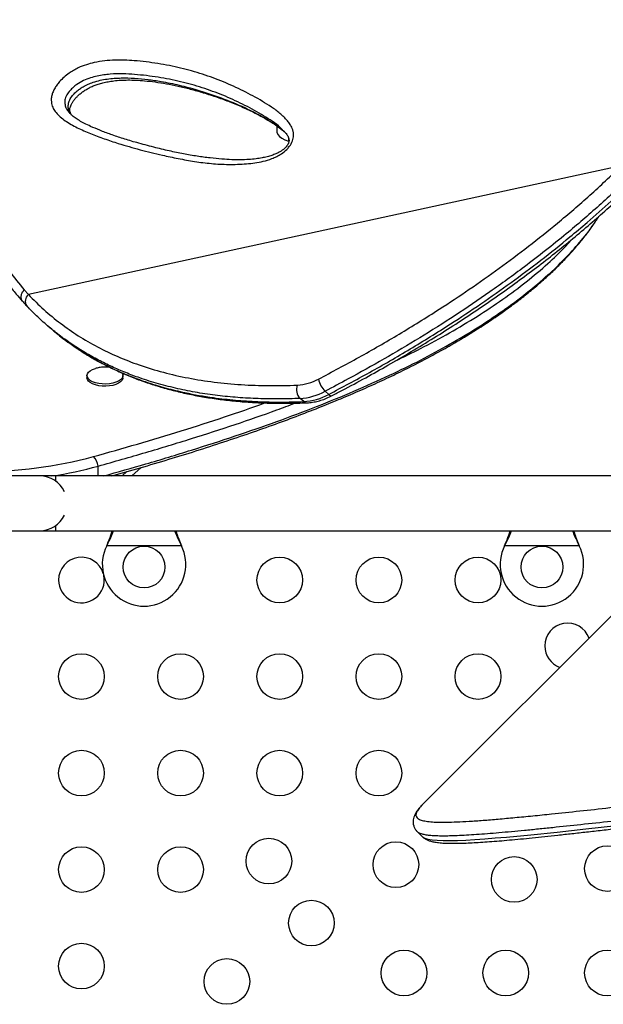
# Model space of a CAD drawing. Units: millimetres. Extents: x -565 to 286, y -311 to 390.
# Drawn here: x -199 to -187, y -38 to -19 of the extents above; entities that cross this region are included whole.
import ezdxf

# ---------------------------------------------------------------- set-up
doc = ezdxf.new("R2010")
doc.units = ezdxf.units.MM
doc.header["$LTSCALE"] = 20
doc.layers.add('CONTOUR', color=7, linetype='Continuous')

msp = doc.modelspace()

# ---------------------------------------------------------------- linework, layer by layer
at = {"layer": 'CONTOUR'}
for p, q in [((-176.137, -19.3809), (-190.92997, -34.17388)), ((-193.71982, -21.16073), (-193.71982, -21.25795)), ((-193.59182, -21.25776), (-193.60044, -21.24927)), ((-193.4946, -21.38698), (-193.4946, -21.45429)), ((-187.11729, -21.93004), (-198.48003, -24.39496)), ((-198.56099, -24.30668), (-198.48003, -24.39496)), ((-198.10976, -24.99458), (-198.03923, -25.05479)), ((-197.35673, -25.94895), (-197.35673, -25.99034)), ((-196.66913, -25.99034), (-196.66913, -25.94895)), ((-193.20352, -26.44643), (-193.27406, -26.38622)), ((-192.79421, -26.2484), (-192.72368, -26.30862)), ((-197.14197, -27.87219), (-197.14197, -27.6822)), ((-196.49997, -27.87219), (-196.32096, -27.71121)), ((-198.26293, -27.87219), (-213.76293, -27.87219)), ((-197.95043, -27.87219), (-198.26293, -27.87219)), ((-184.62828, -27.87219), (-197.95043, -27.87219)), ((-197.95043, -27.97533), (-197.95043, -27.87219)), ((-196.68406, -27.87219), (-196.59188, -27.7893)), ((-197.95043, -28.92219), (-197.95043, -28.81906)), ((-213.76293, -28.92219), (-198.26293, -28.92219)), ((-198.26293, -28.92219), (-197.95043, -28.92219)), ((-197.95043, -28.92219), (-185.67828, -28.92219)), ((-196.97861, -29.20969), (-196.96613, -29.17973)), ((-196.97861, -29.20969), (-196.96613, -29.18573)), ((-195.54726, -29.20969), (-196.97861, -29.20969)), ((-196.96613, -29.18573), (-196.96613, -29.17973)), ((-195.55974, -29.17973), (-195.54726, -29.20969)), ((-195.55974, -29.18573), (-195.55974, -29.17973)), ((-195.55974, -29.18573), (-195.54726, -29.20969)), ((-189.35361, -29.20969), (-189.34113, -29.17973)), ((-189.35361, -29.20969), (-189.34113, -29.18573)), ((-187.92226, -29.20969), (-189.35361, -29.20969)), ((-189.34113, -29.18573), (-189.34113, -29.17973)), ((-187.93474, -29.17973), (-187.92226, -29.20969)), ((-187.93474, -29.18573), (-187.93474, -29.17973)), ((-187.93474, -29.18573), (-187.92226, -29.20969)), ((-190.92997, -34.17388), (-190.93474, -34.17867)), ((-191.02783, -34.68813), (-190.9385, -34.77747))]:
    msp.add_line(p, q, dxfattribs=at)
at = {"layer": 'CONTOUR', "flags": 128}
for points in [[(-193.71982, -21.25795), (-193.71634, -21.28562), (-193.69863, -21.32563), (-193.66642, -21.3636), (-193.6207, -21.39838), (-193.56284, -21.42892), (-193.4946, -21.45429)], [(-197.35673, -25.94895), (-197.3497, -25.91646), (-197.32887, -25.8853), (-197.29511, -25.85674), (-197.2498, -25.83197), (-197.19563, -25.81222)], [(-196.68994, -25.89365), (-196.6849, -25.90063), (-196.6709, -25.93262), (-196.6709, -25.96528), (-196.6849, -25.99727), (-196.71233, -26.02728), (-196.75207, -26.05408), (-196.80249, -26.07658), (-196.86153, -26.09386), (-196.92676, -26.1052), (-196.99552, -26.11015), (-197.06499, -26.10849), (-197.13234, -26.10031), (-197.19479, -26.08592), (-197.2498, -26.06593), (-197.29511, -26.04115), (-197.32887, -26.0126), (-197.3497, -25.98144), (-197.35673, -25.94895), (-197.35673, -25.94895)], [(-196.66913, -25.99034), (-196.6709, -26.00667), (-196.6849, -26.03866), (-196.71233, -26.06867), (-196.75207, -26.09547), (-196.80249, -26.11797), (-196.86153, -26.13525), (-196.92676, -26.14659), (-196.99552, -26.15154), (-197.06499, -26.14988), (-197.13234, -26.1417), (-197.19479, -26.12731), (-197.2498, -26.10732), (-197.29511, -26.08254), (-197.32887, -26.05399), (-197.3497, -26.02283), (-197.35673, -25.99034)], [(-190.93729, -34.77606), (-190.92537, -34.78859), (-190.88283, -34.81161), (-190.8252, -34.82969), (-190.74444, -34.84437), (-190.64636, -34.85393), (-190.53132, -34.85882), (-190.4002, -34.85943), (-190.25512, -34.85618), (-190.09557, -34.84938), (-189.92152, -34.83927), (-189.73405, -34.82614), (-189.53177, -34.81006), (-189.31695, -34.79138), (-188.85043, -34.74696), (-188.34823, -34.69549), (-187.79678, -34.6364), (-187.20619, -34.5708)]]:
    msp.add_lwpolyline(points, dxfattribs=at)
at = {"layer": 'CONTOUR'}
for centre, radius in [((-196.26293, -29.61719), 0.4), ((-188.63793, -29.61719), 0.4), ((-193.66293, -29.86594), 0.4375), ((-191.76293, -29.86594), 0.4375), ((-189.86293, -29.86594), 0.4375), ((-197.46293, -31.71594), 0.4375), ((-195.56293, -31.71594), 0.4375), ((-193.66293, -31.71594), 0.4375), ((-191.76293, -31.71594), 0.4375), ((-189.86293, -31.71594), 0.4375), ((-197.46293, -33.56594), 0.4375), ((-195.56293, -33.56594), 0.4375), ((-193.66293, -33.56594), 0.4375), ((-191.76293, -33.56594), 0.4375), ((-193.87074, -35.25319), 0.4375), ((-191.43668, -35.32094), 0.4375), ((-197.46293, -35.41594), 0.4375), ((-195.56293, -35.41594), 0.4375), ((-187.38168, -35.39719), 0.4375), ((-189.16971, -35.60449), 0.4375), ((-193.05626, -36.44052), 0.4375), ((-197.46293, -37.26594), 0.4375), ((-191.28168, -37.39719), 0.4375), ((-189.33168, -37.39719), 0.4375), ((-187.38168, -37.39719), 0.4375), ((-194.67585, -37.5601), 0.4375)]:
    msp.add_circle(centre, radius, dxfattribs=at)
for centre, radius, start, end in [((-198.37666, -24.52098), 0.16299, 129.36112, 214.914949), ((-193.38744, -25.15233), 0.98123, 273.536527, 298.51258), ((-192.50704, -25.94487), 0.41786, 189.599614, 226.586359), ((-193.08824, -26.21488), 0.25275, 160.783772, 222.677953), ((-193.34526, -25.23403), 1.15439, 273.536527, 298.51258), ((-193.27473, -25.29424), 1.15439, 273.536527, 298.51258), ((-192.67205, -26.26697), 0.06634, 218.889577, 283.965555), ((-193.14438, -26.38244), 0.08713, 227.253892, 271.061238), ((-199.38872, -19.48209), 8.3033, 269.642345, 285.052859), ((-197.45207, -27.72299), 0.31277, 7.494917, 45.351548), ((-199.20009, -20.23016), 7.73103, 278.701858, 285.439241), ((-198.26293, -28.39719), 0.525, 25.208765, 90), ((-198.26293, -28.39719), 0.525, 270, 334.791235), ((-196.26293, -29.56719), 0.8, 153.456637, 26.543363), ((-188.63793, -29.56719), 0.8, 153.456637, 26.543363), ((-197.46293, -29.86594), 0.4375, 16.887313, 180), ((-197.46293, -29.86594), 0.4375, 180, 11.072802), ((-188.14496, -31.1292), 0.4375, 20.184921, 180), ((-188.14496, -31.1292), 0.4375, 180, 249.815079)]:
    msp.add_arc(centre, radius, start, end, dxfattribs=at)
for points, knots in [([(-188.22751, -9.77626), (-188.37384, -9.82498), (-188.64676, -9.91584), (-189.05245, -10.05589), (-189.44048, -10.19449), (-189.83133, -10.33932), (-190.21769, -10.48786), (-190.60413, -10.64221), (-190.99076, -10.80278), (-191.37767, -10.97005), (-191.76492, -11.14451), (-192.15253, -11.32661), (-192.5359, -11.5148), (-192.91297, -11.70843), (-193.28223, -11.90674), (-193.64591, -12.11116), (-194.00357, -12.32172), (-194.35447, -12.53828), (-194.69787, -12.76065), (-195.03291, -12.98856), (-195.3593, -13.22202), (-195.67704, -13.46097), (-195.98557, -13.70532), (-196.28421, -13.95468), (-196.5725, -14.20875), (-196.85053, -14.46767), (-197.11838, -14.73162), (-197.37606, -15.00068), (-197.62289, -15.27416), (-197.85807, -15.55151), (-198.08128, -15.83206), (-198.2927, -16.11592), (-198.49221, -16.40285), (-198.67944, -16.69224), (-198.85406, -16.98352), (-199.01582, -17.27609), (-199.16461, -17.56968), (-199.30069, -17.8646), (-199.42426, -18.16087), (-199.53528, -18.45825), (-199.6335, -18.75584), (-199.71879, -19.05291), (-199.79106, -19.34879), (-199.85028, -19.64286), (-199.89648, -19.93452), (-199.92972, -20.22333), (-199.95009, -20.50926), (-199.95789, -20.79245), (-199.95325, -21.07294), (-199.93627, -21.35022), (-199.90708, -21.6235), (-199.86586, -21.89208), (-199.81282, -22.15529), (-199.74821, -22.41252), (-199.6723, -22.66322), (-199.58517, -22.90754), (-199.48709, -23.14575), (-199.37798, -23.37794), (-199.25801, -23.60369), (-199.13325, -23.81305), (-199.00212, -24.01132), (-198.86279, -24.19908), (-198.72669, -24.36923), (-198.63539, -24.47561), (-198.59725, -24.52005)], [0, 0, 0, 0, 0.01765121, 0.03292045, 0.04923291, 0.06513567, 0.08120331, 0.09745605, 0.11391744, 0.13061041, 0.14755708, 0.16477848, 0.18228448, 0.19950516, 0.21679522, 0.23417745, 0.25163271, 0.26914081, 0.28668063, 0.30423048, 0.32174834, 0.33929453, 0.35686284, 0.37437149, 0.39183792, 0.40927964, 0.42671416, 0.44415777, 0.46161993, 0.47895608, 0.49620557, 0.51341287, 0.53055528, 0.54761102, 0.5645595, 0.58138158, 0.59806018, 0.61462566, 0.63116695, 0.64763457, 0.66400704, 0.68026503, 0.6963915, 0.71237183, 0.72819385, 0.74384934, 0.75934096, 0.77474128, 0.79007663, 0.80532556, 0.82046864, 0.83548884, 0.85037168, 0.86510539, 0.87968096, 0.89408473, 0.90845238, 0.92276726, 0.93700802, 0.9511971, 0.96354946, 0.97652916, 0.99019716, 1, 1, 1, 1]), ([(-188.22383, -9.77702), (-188.49144, -9.8671), (-189.02742, -10.0475), (-189.8168, -10.33683), (-190.59287, -10.64094), (-191.35099, -10.96145), (-192.08778, -11.29835), (-192.82152, -11.66329), (-193.54814, -12.059), (-194.26466, -12.48751), (-194.92416, -12.92205), (-195.52874, -13.36058), (-196.08138, -13.80046), (-196.60331, -14.25754), (-197.09247, -14.73086), (-197.48971, -15.15812), (-197.80752, -15.53262), (-198.09659, -15.89879), (-198.39863, -16.31893), (-198.70273, -16.79643), (-198.97252, -17.27953), (-199.20988, -17.77134), (-199.41332, -18.26997), (-199.58137, -18.77349), (-199.71402, -19.28549), (-199.80836, -19.80516), (-199.86235, -20.33034), (-199.8741, -20.85313), (-199.84226, -21.3697), (-199.76874, -21.85989), (-199.65531, -22.32113), (-199.50718, -22.75245), (-199.32261, -23.16951), (-199.10257, -23.56929), (-198.85178, -23.95148), (-198.65782, -24.18842), (-198.561, -24.30669)], [0, 0, 0, 0, 0.03254165, 0.06517515, 0.09785169, 0.13052371, 0.16314676, 0.19568143, 0.23116767, 0.26668114, 0.30216857, 0.33394224, 0.36577303, 0.39762195, 0.42945064, 0.46122253, 0.48092573, 0.50062891, 0.52956783, 0.55770193, 0.5859039, 0.61413525, 0.64236061, 0.67054876, 0.69867362, 0.72763646, 0.75667218, 0.78572455, 0.81474499, 0.84369497, 0.86967039, 0.89572839, 0.9218335, 0.94794436, 0.97401567, 1, 1, 1, 1]), ([(-193.50377, -21.58915), (-193.51137, -21.59751), (-193.54892, -21.63884), (-193.62291, -21.69641), (-193.72096, -21.75084), (-193.83822, -21.80041), (-193.97929, -21.84349), (-194.14077, -21.8739), (-194.36339, -21.89722), (-194.64368, -21.90572), (-194.97516, -21.88746), (-195.29581, -21.84676), (-195.6073, -21.79004), (-195.95649, -21.71496), (-196.34209, -21.62103), (-196.7124, -21.51365), (-197.02834, -21.40956), (-197.29154, -21.31028), (-197.54572, -21.20064), (-197.73729, -21.09273), (-197.86955, -20.99281), (-197.94683, -20.91504), (-198.00496, -20.82982), (-198.03516, -20.74838), (-198.04341, -20.67021), (-198.03772, -20.60075), (-198.01701, -20.52648), (-197.98275, -20.45214), (-197.93673, -20.38079), (-197.87598, -20.30561), (-197.79719, -20.22751), (-197.70543, -20.15484), (-197.61324, -20.09642), (-197.50201, -20.03855), (-197.36818, -19.9866), (-197.19762, -19.94175), (-197.01438, -19.9122), (-196.82101, -19.89915), (-196.63502, -19.90095), (-196.3582, -19.91889), (-195.9957, -19.96239), (-195.55871, -20.04979), (-195.14024, -20.16801), (-194.74006, -20.31505), (-194.35796, -20.48891), (-194.05442, -20.65466), (-193.82028, -20.79853), (-193.65632, -20.91947), (-193.53931, -21.03382), (-193.46336, -21.13251), (-193.42679, -21.1991), (-193.40505, -21.26374), (-193.39492, -21.33332), (-193.40501, -21.42301), (-193.44646, -21.51742), (-193.48817, -21.56962), (-193.50377, -21.58915)], [0, 0, 0, 0, 0.00224401, 0.0110983, 0.01843678, 0.02579678, 0.03899784, 0.0522706, 0.06553431, 0.09525879, 0.12504289, 0.15492071, 0.18483679, 0.21467222, 0.2573917, 0.30011113, 0.32870499, 0.35729714, 0.38597122, 0.41461612, 0.42749401, 0.44035993, 0.45107663, 0.46176268, 0.46810882, 0.47444707, 0.48084984, 0.48724938, 0.49306562, 0.49888619, 0.50697849, 0.51507405, 0.52203267, 0.52899749, 0.54113173, 0.55329763, 0.5700347, 0.58683774, 0.60369978, 0.62051757, 0.66431983, 0.70823315, 0.75223585, 0.79627598, 0.84027579, 0.88413588, 0.90584845, 0.92756363, 0.94921661, 0.95815076, 0.96707143, 0.9727432, 0.97840363, 0.98668215, 0.99501528, 1, 1, 1, 1]), ([(-193.61025, -21.2396), (-193.63587, -21.21312), (-193.70686, -21.13977), (-193.84522, -21.04409), (-194.07314, -20.90386), (-194.37241, -20.7424), (-194.75016, -20.57147), (-195.14571, -20.42705), (-195.55903, -20.31094), (-195.99035, -20.22508), (-196.36419, -20.18068), (-196.67084, -20.16191), (-196.909, -20.16685), (-197.11821, -20.19612), (-197.29081, -20.24084), (-197.42279, -20.29151), (-197.53582, -20.35494), (-197.62201, -20.42304), (-197.68911, -20.4893), (-197.75069, -20.57216), (-197.78588, -20.66941), (-197.78233, -20.75825), (-197.75221, -20.83374), (-197.72008, -20.88397), (-197.69647, -20.90711), (-197.69159, -20.91189)], [0, 0, 0, 0, 0.02540189, 0.0703781, 0.11535059, 0.20869078, 0.30232624, 0.39604657, 0.48968743, 0.58313923, 0.67635662, 0.72220712, 0.76806934, 0.81366572, 0.8358769, 0.85802022, 0.88055823, 0.89279296, 0.90501989, 0.92107769, 0.93825623, 0.95721066, 0.97610372, 0.99506353, 1, 1, 1, 1]), ([(-197.65017, -20.95477), (-197.65606, -20.94805), (-197.67601, -20.92529), (-197.69934, -20.87736), (-197.71833, -20.81056), (-197.71509, -20.73179), (-197.68062, -20.64394), (-197.62261, -20.56661), (-197.5595, -20.50381), (-197.4977, -20.4542), (-197.42333, -20.40584), (-197.33581, -20.36153), (-197.22518, -20.31927), (-197.10251, -20.28623), (-196.96802, -20.26256), (-196.83431, -20.24882), (-196.65665, -20.24101), (-196.43921, -20.24711), (-196.18523, -20.27141), (-195.89934, -20.31405), (-195.58672, -20.37913), (-195.20098, -20.48248), (-194.77955, -20.62126), (-194.40248, -20.77639), (-194.11005, -20.92037), (-193.89367, -21.04025), (-193.7229, -21.15413), (-193.60835, -21.24155), (-193.56418, -21.28498), (-193.54937, -21.29955)], [0, 0, 0, 0, 0.00657055, 0.02224163, 0.03823553, 0.05457899, 0.07009845, 0.08607928, 0.09773033, 0.10894205, 0.12048159, 0.13689958, 0.15376914, 0.17747062, 0.20150784, 0.22701319, 0.25262293, 0.30427813, 0.35754491, 0.41092849, 0.48782593, 0.56486589, 0.67511296, 0.78561939, 0.84246374, 0.89937058, 0.95664563, 0.98545906, 1, 1, 1, 1]), ([(-197.65435, -20.94974), (-197.65838, -20.94415), (-197.67178, -20.9256), (-197.68166, -20.89909), (-197.68734, -20.86826), (-197.68693, -20.84053), (-197.68141, -20.81241), (-197.66912, -20.77642), (-197.64866, -20.73418), (-197.61945, -20.68728), (-197.58178, -20.63839), (-197.53635, -20.59024), (-197.48423, -20.54395), (-197.42588, -20.49989), (-197.36112, -20.45848), (-197.29108, -20.42079), (-197.21684, -20.38805), (-197.13588, -20.35913), (-197.04706, -20.33413), (-196.94743, -20.31336), (-196.83337, -20.29691), (-196.70618, -20.28564), (-196.56687, -20.28154), (-196.41496, -20.28541), (-196.24053, -20.2983), (-196.04388, -20.32022), (-195.82989, -20.35365), (-195.60551, -20.39861), (-195.36991, -20.45608), (-195.1193, -20.52771), (-194.86485, -20.60986), (-194.61035, -20.70293), (-194.36838, -20.80356), (-194.13741, -20.91323), (-193.94504, -21.01727), (-193.79195, -21.10947), (-193.68008, -21.18532), (-193.61756, -21.23773), (-193.58887, -21.26178)], [0, 0, 0, 0, 0.00719694, 0.02390564, 0.03711696, 0.04656319, 0.05420289, 0.06228549, 0.07089183, 0.08003431, 0.08955544, 0.0992738, 0.1091208, 0.11971701, 0.13107633, 0.14325866, 0.15618622, 0.17007879, 0.18627867, 0.20452345, 0.22570191, 0.25118517, 0.27877038, 0.30952218, 0.34502986, 0.38840075, 0.43536617, 0.48557872, 0.53925824, 0.59737767, 0.66136568, 0.72076242, 0.7835852, 0.84330982, 0.90037993, 0.93801346, 0.97155952, 1, 1, 1, 1]), ([(-193.51383, -21.53064), (-193.51725, -21.53577), (-193.52767, -21.5514), (-193.55062, -21.5782), (-193.58442, -21.60928), (-193.6265, -21.64019), (-193.67865, -21.67109), (-193.74204, -21.70127), (-193.81828, -21.73007), (-193.90674, -21.75643), (-194.00784, -21.7784), (-194.12588, -21.79568), (-194.26392, -21.8085), (-194.41897, -21.81417), (-194.59033, -21.81135), (-194.78386, -21.79924), (-195.00603, -21.7777), (-195.25105, -21.74452), (-195.5132, -21.69907), (-195.78985, -21.64135), (-196.08866, -21.56923), (-196.38472, -21.49049), (-196.65916, -21.40889), (-196.89586, -21.32966), (-197.10299, -21.25138), (-197.27141, -21.1796), (-197.40236, -21.1182), (-197.50106, -21.06473), (-197.58539, -21.00977), (-197.6488, -20.9591), (-197.68064, -20.92527), (-197.69242, -20.91275)], [0, 0, 0, 0, 0.00309045, 0.00941779, 0.01633829, 0.02455122, 0.03463903, 0.0469376, 0.06155117, 0.0791954, 0.09911752, 0.12237356, 0.15096102, 0.1838823, 0.21977194, 0.26061993, 0.30951717, 0.36584127, 0.42506549, 0.48886343, 0.55869701, 0.63713545, 0.70194746, 0.76139544, 0.81681845, 0.8645874, 0.89768016, 0.92758, 0.95477606, 0.98325921, 1, 1, 1, 1]), ([(-193.59005, -21.25529), (-193.57659, -21.2691), (-193.54518, -21.30131), (-193.51252, -21.34878), (-193.49219, -21.38903), (-193.48452, -21.41875), (-193.48304, -21.44625), (-193.48708, -21.47206), (-193.49572, -21.49919), (-193.5077, -21.52), (-193.51383, -21.53064)], [0, 0, 0, 0, 0.17226129, 0.40209757, 0.54777121, 0.68454371, 0.79321145, 0.87042065, 0.93373003, 1, 1, 1, 1]), ([(-192.91904, -26.01455), (-192.66017, -25.87719), (-192.14233, -25.60242), (-191.37129, -25.15629), (-190.66664, -24.71991), (-190.0286, -24.29711), (-189.45626, -23.89447), (-188.89169, -23.47193), (-188.31092, -23.00732), (-187.71519, -22.4981), (-187.31682, -22.11961), (-187.11729, -21.93004)], [0, 0, 0, 0, 0.12810894, 0.25625872, 0.38434418, 0.48224562, 0.58022799, 0.67818718, 0.77605699, 0.88783535, 1, 1, 1, 1]), ([(-186.93333, -22.12063), (-187.13517, -22.31241), (-187.53889, -22.69599), (-188.08979, -23.16688), (-188.56933, -23.55422), (-189.05565, -23.92852), (-189.6325, -24.34707), (-190.3023, -24.80014), (-190.97983, -25.22871), (-191.66293, -25.6334), (-192.26832, -25.97152), (-192.64622, -26.17048), (-192.79421, -26.2484)], [0, 0, 0, 0, 0.1123164, 0.22464291, 0.29455006, 0.3644585, 0.47694788, 0.58956991, 0.70227971, 0.81498257, 0.92753984, 1, 1, 1, 1]), ([(-192.72368, -26.30862), (-192.46239, -26.16996), (-191.93971, -25.89261), (-191.16148, -25.44222), (-190.45025, -25.00165), (-189.80628, -24.57476), (-189.22859, -24.16827), (-188.65886, -23.74159), (-188.17363, -23.35399), (-187.72462, -22.9749), (-187.30939, -22.60796), (-187.01176, -22.3233), (-186.86279, -22.18084)], [0, 0, 0, 0, 0.12798941, 0.25601984, 0.38398587, 0.48179788, 0.57969059, 0.67756046, 0.77534131, 0.83391448, 0.9168752, 1, 1, 1, 1]), ([(-192.65603, -26.33139), (-192.59131, -26.29765), (-192.37739, -26.18611), (-192.02159, -25.9931), (-191.58109, -25.74646), (-191.14526, -25.49218), (-190.71204, -25.22889), (-190.29316, -24.96361), (-189.88732, -24.69586), (-189.49412, -24.42575), (-189.11359, -24.15334), (-188.74572, -23.879), (-188.39011, -23.60275), (-188.04657, -23.32471), (-187.71524, -23.04536), (-187.39641, -22.76486), (-187.09499, -22.4893), (-186.90258, -22.30376), (-186.81025, -22.21473)], [0, 0, 0, 0, 0.03174688, 0.10493354, 0.17496694, 0.24895763, 0.32071939, 0.39048786, 0.45852204, 0.52506391, 0.58990001, 0.65311807, 0.7149391, 0.77534591, 0.83433771, 0.89192937, 0.94814023, 1, 1, 1, 1]), ([(-197.03464, -27.87219), (-196.76513, -27.79588), (-196.19829, -27.63537), (-195.35833, -27.38), (-194.52044, -27.1095), (-193.72125, -26.83205), (-192.9604, -26.54649), (-192.23801, -26.25134), (-191.57284, -25.95358), (-190.96182, -25.65319), (-190.40166, -25.35036), (-189.87507, -25.03567), (-189.38376, -24.70913), (-188.93009, -24.37109), (-188.53644, -24.03853), (-188.19786, -23.71371), (-187.91178, -23.39806), (-187.69237, -23.12457), (-187.58373, -22.95431), (-187.54513, -22.89381)], [0, 0, 0, 0, 0.06477787, 0.13624368, 0.20593835, 0.27404911, 0.34078557, 0.40638163, 0.47109678, 0.52988956, 0.58842034, 0.64687179, 0.70526663, 0.76361768, 0.82195536, 0.87198742, 0.92208936, 0.97231637, 1, 1, 1, 1]), ([(-197.03464, -27.87219), (-196.76513, -27.79588), (-196.19829, -27.63537), (-195.35833, -27.38), (-194.52044, -27.1095), (-193.72125, -26.83205), (-192.9604, -26.54649), (-192.23801, -26.25134), (-191.57284, -25.95358), (-190.96182, -25.65319), (-190.40166, -25.35036), (-189.87507, -25.03567), (-189.38376, -24.70913), (-188.93009, -24.37109), (-188.53644, -24.03853), (-188.19786, -23.71371), (-187.91178, -23.39806), (-187.69237, -23.12457), (-187.58373, -22.95431), (-187.54513, -22.89381)], [0, 0, 0, 0, 0.06477787, 0.13624368, 0.20593835, 0.27404911, 0.34078557, 0.40638163, 0.47109678, 0.52988956, 0.58842034, 0.64687179, 0.70526663, 0.76361768, 0.82195536, 0.87198742, 0.92208936, 0.97231637, 1, 1, 1, 1]), ([(-196.88011, -27.87219), (-196.69862, -27.82039), (-196.33212, -27.71578), (-195.79621, -27.55567), (-195.26084, -27.38995), (-194.73902, -27.22146), (-194.22986, -27.04951), (-193.74931, -26.87956), (-193.2942, -26.71086), (-192.8767, -26.54857), (-192.48328, -26.38825), (-192.1113, -26.22904), (-191.74457, -26.06396), (-191.39187, -25.89684), (-191.05314, -25.72777), (-190.7284, -25.55688), (-190.41766, -25.38427), (-190.12089, -25.21005), (-189.83803, -25.03429), (-189.56901, -24.85707), (-189.31375, -24.67844), (-189.07217, -24.49845), (-188.84416, -24.31717), (-188.63026, -24.13506), (-188.43008, -23.95192), (-188.24287, -23.76743), (-188.06752, -23.58079), (-187.90485, -23.39204), (-187.77272, -23.22707), (-187.69976, -23.12407), (-187.67246, -23.08552)], [0, 0, 0, 0, 0.04566745, 0.09222099, 0.13654726, 0.18349818, 0.22831811, 0.27129902, 0.31272882, 0.35283451, 0.38766476, 0.42450372, 0.46080177, 0.49659771, 0.53189471, 0.56669939, 0.60102157, 0.63487388, 0.66827136, 0.70123109, 0.73377184, 0.76591369, 0.79767774, 0.82908367, 0.85987721, 0.89054358, 0.92111456, 0.95156555, 0.98187229, 1, 1, 1, 1]), ([(-191.4491, -25.66763), (-191.28651, -25.58905), (-190.92577, -25.41469), (-190.40217, -25.12939), (-189.87491, -24.815), (-189.38389, -24.48836), (-188.92974, -24.15043), (-188.53766, -23.81754), (-188.24788, -23.54448), (-188.10647, -23.38603), (-188.05901, -23.33286)], [0, 0, 0, 0, 0.115605517, 0.256509498, 0.397222487, 0.537799215, 0.678270491, 0.818709602, 0.939154201, 1, 1, 1, 1]), ([(-191.4491, -25.66763), (-191.28651, -25.58905), (-190.92577, -25.41469), (-190.40217, -25.12939), (-189.87491, -24.815), (-189.38389, -24.48836), (-188.92974, -24.15043), (-188.53766, -23.81754), (-188.24788, -23.54448), (-188.10647, -23.38603), (-188.05901, -23.33286)], [0, 0, 0, 0, 0.11560552, 0.2565095, 0.39722249, 0.53779922, 0.67827049, 0.8187096, 0.9391542, 1, 1, 1, 1]), ([(-198.56099, -24.30668), (-198.57349, -24.3215), (-198.60065, -24.35372), (-198.61938, -24.40253), (-198.6245, -24.44428), (-198.62068, -24.47662), (-198.61148, -24.50285), (-198.60027, -24.5149), (-198.59626, -24.51921)], [0, 0, 0, 0, 0.21354806, 0.4641596, 0.60402926, 0.75324995, 0.91181544, 1, 1, 1, 1]), ([(-198.59443, -24.52137), (-198.57706, -24.54159), (-198.54987, -24.57324), (-198.52029, -24.60296), (-198.50961, -24.61368)], [0, 0, 0, 0, 0.63914276, 1, 1, 1, 1]), ([(-198.48003, -24.39496), (-198.3827, -24.49286), (-198.18797, -24.68875), (-197.8674, -24.95035), (-197.52419, -25.18976), (-197.1565, -25.40303), (-196.76602, -25.5901), (-196.34588, -25.75351), (-195.89586, -25.89048), (-195.41655, -25.99918), (-194.91821, -26.07773), (-194.40211, -26.12565), (-193.87072, -26.14626), (-193.50815, -26.13655), (-193.32691, -26.13169)], [0, 0, 0, 0, 0.07776935, 0.15559801, 0.23336859, 0.31328978, 0.39327277, 0.47320035, 0.55994037, 0.64674795, 0.73350024, 0.82231084, 0.91117672, 1, 1, 1, 1]), ([(-198.51028, -24.61415), (-198.5087, -24.61591), (-198.50084, -24.62468), (-198.49239, -24.63283), (-198.48565, -24.63935)], [0, 0, 0, 0, 0.20121963, 1, 1, 1, 1]), ([(-197.70448, -25.30495), (-197.75735, -25.26819), (-197.88852, -25.17701), (-198.08678, -25.01673), (-198.29297, -24.835), (-198.41898, -24.70637), (-198.478, -24.64612)], [0, 0, 0, 0, 0.18942258, 0.46999391, 0.75174461, 1, 1, 1, 1]), ([(-198.03796, -25.05333), (-198.01627, -25.07256), (-197.91568, -25.16171), (-197.78114, -25.26558), (-197.66399, -25.3444), (-197.63461, -25.36417)], [0, 0, 0, 0, 0.17085653, 0.79202246, 1, 1, 1, 1]), ([(-193.27406, -26.38622), (-193.40861, -26.39033), (-193.67771, -26.39855), (-194.07547, -26.392), (-194.4682, -26.37072), (-194.85682, -26.33252), (-195.2399, -26.27684), (-195.61722, -26.20256), (-195.98573, -26.10931), (-196.31851, -26.00468), (-196.61653, -25.8932), (-196.88188, -25.77883), (-197.13979, -25.6522), (-197.38902, -25.51207), (-197.57751, -25.39619), (-197.67945, -25.32293), (-197.70448, -25.30495)], [0, 0, 0, 0, 0.08060883, 0.16121645, 0.24219793, 0.32317806, 0.40548191, 0.48778426, 0.5706255, 0.65346529, 0.71835611, 0.7832473, 0.84821864, 0.9134387, 0.97874476, 1, 1, 1, 1]), ([(-197.63461, -25.36417), (-197.5769, -25.40433), (-197.43064, -25.50613), (-197.18218, -25.6516), (-196.89085, -25.80273), (-196.58755, -25.93731), (-196.29471, -26.04814), (-195.92985, -26.16619), (-195.48606, -26.27991), (-194.98172, -26.36861), (-194.51291, -26.42199), (-194.08473, -26.44966), (-193.64854, -26.45956), (-193.35193, -26.45081), (-193.20352, -26.44643)], [0, 0, 0, 0, 0.048429881, 0.122749776, 0.197070254, 0.27188715, 0.346704871, 0.406386849, 0.525790848, 0.645612843, 0.733878224, 0.822283415, 0.911082013, 1, 1, 1, 1]), ([(-197.62754, -25.37167), (-197.57046, -25.41087), (-197.44292, -25.49845), (-197.2357, -25.6228), (-197.00732, -25.74711), (-196.77023, -25.86185), (-196.52463, -25.96733), (-196.27093, -26.06319), (-196.00943, -26.14925), (-195.74022, -26.22546), (-195.46278, -26.2919), (-195.17678, -26.34854), (-194.88208, -26.39528), (-194.57853, -26.432), (-194.26601, -26.45854), (-193.94435, -26.47488), (-193.61341, -26.48047), (-193.34488, -26.47743), (-193.1867, -26.47044), (-193.14281, -26.4685)], [0, 0, 0, 0, 0.04679975, 0.10455335, 0.16264339, 0.22117377, 0.28024722, 0.33987984, 0.39976504, 0.46013134, 0.52118395, 0.58299809, 0.64564792, 0.70920563, 0.77374144, 0.83932372, 0.90601887, 0.97392494, 1, 1, 1, 1]), ([(-196.90178, -25.79592), (-196.90703, -25.79475), (-196.93773, -25.78792), (-196.99805, -25.78411), (-197.08016, -25.7873), (-197.14646, -25.79749), (-197.18266, -25.80933), (-197.19267, -25.81261)], [0, 0, 0, 0, 0.05485363, 0.32066824, 0.61177564, 0.89262648, 1, 1, 1, 1]), ([(-193.14295, -26.46957), (-193.12336, -26.4684), (-193.06918, -26.46517), (-192.97898, -26.45069), (-192.8728, -26.42304), (-192.76453, -26.38443), (-192.69286, -26.34936), (-192.65613, -26.33139)], [0, 0, 0, 0, 0.12187998, 0.3370674, 0.55342411, 0.7711562, 1, 1, 1, 1]), ([(-197.23227, -27.50048), (-196.95108, -27.42102), (-196.38393, -27.26074), (-195.54666, -27.00762), (-194.72845, -26.74683), (-194.20322, -26.56309), (-193.94568, -26.47299)], [0, 0, 0, 0, 0.24921174, 0.50265209, 0.75613371, 1, 1, 1, 1]), ([(-197.14197, -27.6822), (-196.83654, -27.59575), (-196.23374, -27.42515), (-195.35803, -27.15944), (-194.52134, -26.88824), (-193.85912, -26.66149), (-193.4855, -26.51952), (-193.36911, -26.4753)], [0, 0, 0, 0, 0.234150709, 0.462118274, 0.68443608, 0.901701408, 1, 1, 1, 1]), ([(-197.14197, -27.6822), (-196.83654, -27.59575), (-196.23374, -27.42515), (-195.35803, -27.15944), (-194.52134, -26.88824), (-193.85912, -26.66149), (-193.4855, -26.51952), (-193.36911, -26.4753)], [0, 0, 0, 0, 0.23415071, 0.46211827, 0.68443608, 0.90170141, 1, 1, 1, 1]), ([(-196.96613, -29.17973), (-196.94261, -29.12234), (-196.90704, -29.03555), (-196.88092, -28.95088), (-196.87208, -28.92219)], [0, 0, 0, 0, 0.66122927, 1, 1, 1, 1]), ([(-196.96613, -29.18573), (-196.94296, -29.14), (-196.89829, -29.05185), (-196.86506, -28.96432), (-196.84907, -28.92219)], [0, 0, 0, 0, 0.51863327, 1, 1, 1, 1]), ([(-195.67736, -28.92219), (-195.66262, -28.96005), (-195.62869, -29.04716), (-195.58465, -29.13567), (-195.55974, -29.18573)], [0, 0, 0, 0, 0.43455765, 1, 1, 1, 1]), ([(-195.65503, -28.92219), (-195.65336, -28.92757), (-195.64032, -28.96974), (-195.60853, -29.05604), (-195.57667, -29.13682), (-195.55974, -29.17973)], [0, 0, 0, 0, 0.06420179, 0.50288868, 1, 1, 1, 1]), ([(-189.34113, -29.17973), (-189.31761, -29.12234), (-189.28204, -29.03555), (-189.25592, -28.95088), (-189.24708, -28.92219)], [0, 0, 0, 0, 0.661229266, 1, 1, 1, 1]), ([(-189.34113, -29.18573), (-189.31796, -29.14), (-189.27329, -29.05185), (-189.24006, -28.96432), (-189.22407, -28.92219)], [0, 0, 0, 0, 0.518633273, 1, 1, 1, 1]), ([(-188.05236, -28.92219), (-188.03762, -28.96005), (-188.00369, -29.04716), (-187.95965, -29.13567), (-187.93474, -29.18573)], [0, 0, 0, 0, 0.43455765, 1, 1, 1, 1]), ([(-188.03003, -28.92219), (-188.02836, -28.92757), (-188.01532, -28.96974), (-187.98353, -29.05604), (-187.95167, -29.13682), (-187.93474, -29.17973)], [0, 0, 0, 0, 0.06420179, 0.50288868, 1, 1, 1, 1]), ([(-190.93475, -34.17868), (-190.95694, -34.20248), (-191.006, -34.25508), (-191.04791, -34.32465), (-191.05707, -34.38299), (-191.03217, -34.42831), (-190.97519, -34.4619), (-190.88792, -34.48534), (-190.77248, -34.50021), (-190.63058, -34.50768), (-190.46401, -34.50818), (-190.2662, -34.50241), (-190.03517, -34.49029), (-189.76928, -34.4717), (-189.47703, -34.44767), (-189.1595, -34.4188), (-188.81784, -34.38558), (-188.40771, -34.34387), (-187.91966, -34.29252), (-187.34416, -34.22977), (-186.73364, -34.16104), (-186.09131, -34.08657), (-185.42034, -34.00662), (-184.72294, -33.92126), (-184.02007, -33.83259), (-183.31404, -33.73906), (-182.60797, -33.64077), (-181.88534, -33.53663), (-181.39032, -33.46262), (-181.14287, -33.42562)], [0, 0, 0, 0, 0.02505072, 0.05538008, 0.08578186, 0.11623932, 0.14671832, 0.17716989, 0.20753253, 0.23748043, 0.26744157, 0.29739206, 0.33074489, 0.36411164, 0.39746721, 0.43122853, 0.46500073, 0.49876414, 0.54562891, 0.59264193, 0.63969239, 0.68674836, 0.7337689, 0.78062049, 0.82747246, 0.87059174, 0.91373114, 0.95687484, 1, 1, 1, 1]), ([(-181.08754, -33.68451), (-181.08754, -33.68451), (-181.33682, -33.72217), (-181.83153, -33.79814), (-182.55751, -33.90353), (-183.26606, -34.00042), (-183.97564, -34.09401), (-184.68234, -34.18354), (-185.38218, -34.26923), (-186.05534, -34.34953), (-186.70028, -34.42432), (-187.31494, -34.49349), (-187.89498, -34.55666), (-188.35423, -34.60489), (-188.70835, -34.64095), (-188.97241, -34.66703), (-189.22421, -34.69089), (-189.4619, -34.7122), (-189.68498, -34.73073), (-189.89317, -34.74627), (-190.08692, -34.75862), (-190.25922, -34.76717), (-190.41115, -34.77202), (-190.5441, -34.77337), (-190.66322, -34.77112), (-190.76795, -34.7649), (-190.85733, -34.75424), (-190.93149, -34.73894), (-190.98706, -34.71766), (-191.01872, -34.7009), (-191.02627, -34.68918), (-191.02674, -34.68847)], [0, 0, 0, 0, 0.000000121, 0.048615466, 0.097268235, 0.146052278, 0.194883737, 0.247765615, 0.300712991, 0.353642822, 0.406646809, 0.459892561, 0.513227607, 0.566179869, 0.594763248, 0.623364002, 0.652020284, 0.680696641, 0.7089522, 0.73722989, 0.765578541, 0.793952929, 0.819354109, 0.844776457, 0.870266461, 0.895780997, 0.921355194, 0.946929033, 0.97262707, 0.998324698, 1, 1, 1, 1]), ([(-190.93717, -34.77733), (-190.93331, -34.78153), (-190.91682, -34.79953), (-190.88284, -34.82213), (-190.83535, -34.84785), (-190.77815, -34.86882), (-190.70636, -34.88682), (-190.61669, -34.90043), (-190.51038, -34.909), (-190.3923, -34.91271), (-190.26501, -34.9124), (-190.12722, -34.90875), (-189.97818, -34.90219), (-189.81711, -34.8928), (-189.64417, -34.88071), (-189.45862, -34.86597), (-189.26015, -34.84863), (-189.04844, -34.82875), (-188.82323, -34.80639), (-188.58423, -34.78161), (-188.33118, -34.75448), (-188.06382, -34.72508), (-187.7819, -34.69349), (-187.48519, -34.65983), (-187.17521, -34.62438), (-186.85236, -34.5869), (-186.51761, -34.5475), (-186.16979, -34.50592), (-185.80913, -34.4621), (-185.43567, -34.41596), (-185.0495, -34.3674), (-184.65072, -34.31633), (-184.23947, -34.26265), (-183.81588, -34.20626), (-183.38017, -34.14708), (-182.94027, -34.086), (-182.49299, -34.02081), (-182.03422, -33.95206), (-181.54841, -33.87816), (-181.18082, -33.82149), (-180.97327, -33.79024), (-180.93955, -33.78517)], [0, 0, 0, 0, 0.00371502, 0.01588835, 0.02959931, 0.04587229, 0.06614538, 0.09095295, 0.11720927, 0.14259331, 0.16743264, 0.19203382, 0.21685092, 0.24159149, 0.2664988, 0.29163075, 0.31703366, 0.3427461, 0.36880144, 0.39522937, 0.42205684, 0.44930853, 0.47700723, 0.5051739, 0.53383159, 0.56246013, 0.59142232, 0.62067444, 0.65022086, 0.68006421, 0.7102056, 0.74064449, 0.77137858, 0.80240366, 0.83371352, 0.86532312, 0.89547631, 0.92665325, 0.95921759, 0.99337486, 1, 1, 1, 1]), ([(-190.95751, -34.20405), (-190.96637, -34.21313), (-190.99595, -34.24343), (-191.03287, -34.29229), (-191.06969, -34.3512), (-191.09308, -34.40758), (-191.10524, -34.46091), (-191.10772, -34.51709), (-191.09793, -34.57477), (-191.07482, -34.62868), (-191.04918, -34.66684), (-191.03146, -34.68328), (-191.0259, -34.68845)], [0, 0, 0, 0, 0.074871, 0.24987681, 0.38156508, 0.49720327, 0.59404134, 0.68333543, 0.77856409, 0.86914392, 0.9589082, 1, 1, 1, 1])]:
    msp.add_open_spline(points, degree=3, knots=knots, dxfattribs=at)

doc.saveas('drawing.dxf')
